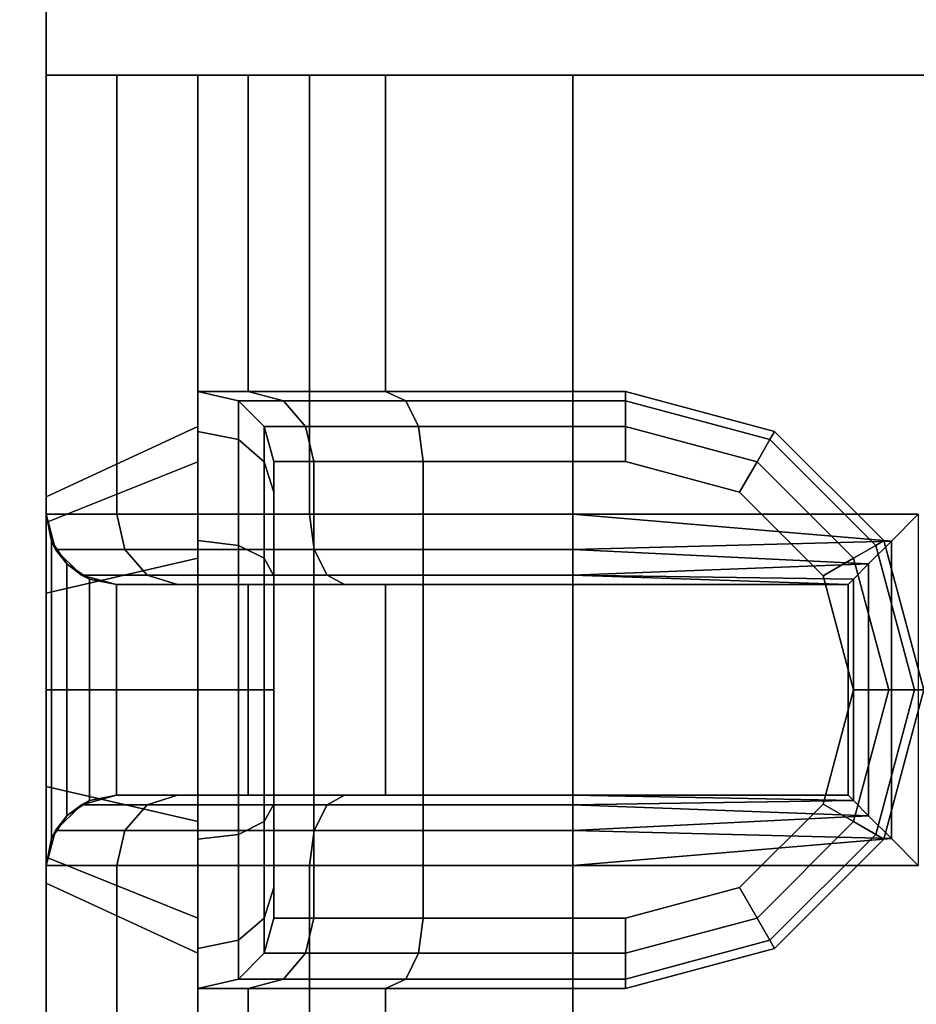
# Model space of a CAD drawing. Extents: x -186 to 138, y 19 to 109.
# Drawn here: x 33 to 33, y 73 to 74 of the extents above; entities that cross this region are included whole.
import ezdxf

# ---------------------------------------------------------------- set-up
doc = ezdxf.new("R2010")
doc.units = 0
doc.header["$LTSCALE"] = 96
doc.header["$MEASUREMENT"] = 0
for name, color, linetype in [('AFUFR-3-TPLM', 7, 'Continuous'), ('AFUWA-3-BTPT', 7, 'Continuous'), ('AFUWA-3-MDLM', 7, 'Continuous'), ('MAIN_FURN', 7, 'Continuous')]:
    doc.layers.add(name, color=color, linetype=linetype)

# ---------------------------------------------------------------- blocks, each defined once
blk = doc.blocks.new('MO6630LNTTGU3')
at = {"layer": 'AFUFR-3-TPLM', "color": 42, "linetype": 'Continuous'}
for points, invisible_edges in [([(0, -30, 28), (66, 0, 28), (0, 0, 28)], 1), ([(66, -30, 28), (66, 0, 28), (0, -30, 28)], 2), ([(66, -30, 29), (0, 0, 29), (66, 0, 29)], 1), ([(0, -30, 29), (0, 0, 29), (66, -30, 29)], 2)]:
    blk.add_3dface(points, dxfattribs=dict(at, invisible_edges=invisible_edges))
blk = doc.blocks.new('ZN5718MODL')
at = {"layer": 'AFUWA-3-BTPT', "color": 30, "linetype": 'Continuous'}
for points, invisible_edges in [([(53.875, -0.75, 17.625), (53.875, -0.80024, 17.8125), (53.5625, -0.80024, 17.8125)], 12), ([(53.5625, -0.75, 17.625), (53.875, -0.75, 17.625), (53.5625, -0.80024, 17.8125)], 2), ([(54.4375, -0.858, 14), (53.5625, -0.75, 14), (53.5625, -0.858, 14)], 1), ([(54.4375, -0.75, 14), (53.5625, -0.75, 14), (54.4375, -0.858, 14)], 2), ([(53.5625, -0.75, 14), (53.8625, -0.75, 14.375), (53.8625, -0.75, 17)], 15), ([(53.88092, -0.75, 14.30625), (53.8625, -0.75, 14.375), (53.5625, -0.75, 14)], 14), ([(53.93125, -0.75, 14.25592), (53.88092, -0.75, 14.30625), (53.5625, -0.75, 14)], 14), ([(53.5625, -0.75, 17.625), (53.8625, -0.75, 17), (53.875, -0.75, 17.379)], 15), ([(53.875, -0.75, 17.625), (53.5625, -0.75, 17.625), (53.875, -0.75, 17.379)], 2), ([(53.5625, -0.75, 14), (54.4375, -0.75, 14), (54, -0.75, 14.2375)], 14), ([(53.93125, -0.75, 14.25592), (53.5625, -0.75, 14), (54, -0.75, 14.2375)], 3), ([(53.8625, -0.75, 17), (53.5625, -0.75, 17.625), (53.5625, -0.75, 14)], 13), ([(53.8125, -0.858, 17), (53.83762, -0.858, 17.09375), (53.8625, -0.75, 17)], 2), ([(53.88092, -0.75, 16.93125), (53.8125, -0.858, 17), (53.8625, -0.75, 17)], 1), ([(53.83762, -0.858, 16.90625), (53.8125, -0.858, 17), (53.88092, -0.75, 16.93125)], 2), ([(53.8125, -0.858, 14.375), (53.83762, -0.858, 14.46875), (53.8625, -0.75, 14.375)], 2), ([(53.88092, -0.75, 14.30625), (53.8125, -0.858, 14.375), (53.8625, -0.75, 14.375)], 1), ([(53.83762, -0.858, 14.28125), (53.8125, -0.858, 14.375), (53.88092, -0.75, 14.30625)], 2), ([(53.83762, -0.858, 17.09375), (53.90625, -0.858, 17.16238), (53.88092, -0.75, 17.06875)], 2), ([(53.8625, -0.75, 17), (53.83762, -0.858, 17.09375), (53.88092, -0.75, 17.06875)], 1), ([(53.93125, -0.75, 16.88092), (53.83762, -0.858, 16.90625), (53.88092, -0.75, 16.93125)], 1), ([(53.90625, -0.858, 16.83762), (53.83762, -0.858, 16.90625), (53.93125, -0.75, 16.88092)], 2), ([(53.83762, -0.858, 14.46875), (53.90625, -0.858, 14.53738), (53.88092, -0.75, 14.44375)], 2), ([(53.8625, -0.75, 14.375), (53.83762, -0.858, 14.46875), (53.88092, -0.75, 14.44375)], 1), ([(53.93125, -0.75, 14.25592), (53.83762, -0.858, 14.28125), (53.88092, -0.75, 14.30625)], 1), ([(53.90625, -0.858, 14.21262), (53.83762, -0.858, 14.28125), (53.93125, -0.75, 14.25592)], 2), ([(53.8625, -0.75, 17), (53.88092, -0.75, 14.44375), (53.88092, -0.75, 16.93125)], 3), ([(53.8625, -0.75, 14.375), (53.88092, -0.75, 14.44375), (53.8625, -0.75, 17)], 14), ([(53.875, -0.75, 17.379), (53.8625, -0.75, 17), (53.88092, -0.75, 17.06875)], 13), ([(54.125, -0.75, 17.379), (53.89414, -0.75381, 17.39813), (53.875, -0.75, 17.379)], 1), ([(53.9, -0.80604, 17.80915), (53.875, -0.75, 17.625), (53.9, -0.7567, 17.625)], 1), ([(53.875, -0.80024, 17.8125), (53.875, -0.75, 17.625), (53.9, -0.80604, 17.80915)], 2), ([(53.875, -0.75, 17.379), (54, -0.75, 17.1375), (54.125, -0.75, 17.379)], 3), ([(53.93125, -0.75, 17.11908), (54, -0.75, 17.1375), (53.875, -0.75, 17.379)], 14), ([(53.88092, -0.75, 17.06875), (53.93125, -0.75, 17.11908), (53.875, -0.75, 17.379)], 14), ([(53.88092, -0.75, 17.06875), (53.90625, -0.858, 17.16238), (53.93125, -0.75, 17.11908)], 1), ([(53.88092, -0.75, 14.44375), (53.90625, -0.858, 14.53738), (53.93125, -0.75, 14.49408)], 1), ([(53.88092, -0.75, 16.93125), (53.93125, -0.75, 14.49408), (53.93125, -0.75, 16.88092)], 3), ([(53.88092, -0.75, 14.44375), (53.93125, -0.75, 14.49408), (53.88092, -0.75, 16.93125)], 14), ([(54.10586, -0.75381, 17.39813), (53.89414, -0.75381, 17.39813), (54.125, -0.75, 17.379)], 2), ([(54.08965, -0.76464, 17.41436), (53.89414, -0.75381, 17.39813), (54.10586, -0.75381, 17.39813)], 1), ([(53.91035, -0.76464, 17.41436), (53.89414, -0.75381, 17.39813), (54.08965, -0.76464, 17.41436)], 2), ([(53.9183, -0.82189, 17.8), (53.9, -0.7567, 17.625), (53.9183, -0.775, 17.625)], 1), ([(53.9, -0.80604, 17.80915), (53.9, -0.7567, 17.625), (53.9183, -0.82189, 17.8)], 2), ([(54, -0.75, 16.8625), (53.90625, -0.858, 16.83762), (53.93125, -0.75, 16.88092)], 1), ([(54, -0.858, 16.8125), (53.90625, -0.858, 16.83762), (54, -0.75, 16.8625)], 2), ([(53.90625, -0.858, 17.16238), (54, -0.858, 17.1875), (53.93125, -0.75, 17.11908)], 2), ([(54, -0.75, 14.2375), (53.90625, -0.858, 14.21262), (53.93125, -0.75, 14.25592)], 1), ([(54, -0.858, 14.1875), (53.90625, -0.858, 14.21262), (54, -0.75, 14.2375)], 2), ([(53.90625, -0.858, 14.53738), (54, -0.858, 14.5625), (53.93125, -0.75, 14.49408)], 2), ([(53.93125, -0.75, 17.11908), (54, -0.858, 17.1875), (54, -0.75, 17.1375)], 1), ([(53.93125, -0.75, 14.49408), (54, -0.858, 14.5625), (54, -0.75, 14.5125)], 1), ([(53.93125, -0.75, 16.88092), (54, -0.75, 14.5125), (54, -0.75, 16.8625)], 3), ([(53.93125, -0.75, 14.49408), (54, -0.75, 14.5125), (53.93125, -0.75, 16.88092)], 14), ([(54.06875, -0.75, 16.88092), (54, -0.858, 16.8125), (54, -0.75, 16.8625)], 1), ([(54.09375, -0.858, 16.83762), (54, -0.858, 16.8125), (54.06875, -0.75, 16.88092)], 2), ([(54, -0.75, 17.1375), (54.09375, -0.858, 17.16238), (54.06875, -0.75, 17.11908)], 1), ([(54, -0.858, 17.1875), (54.09375, -0.858, 17.16238), (54, -0.75, 17.1375)], 2), ([(54.06875, -0.75, 14.25592), (54, -0.858, 14.1875), (54, -0.75, 14.2375)], 1), ([(54.09375, -0.858, 14.21262), (54, -0.858, 14.1875), (54.06875, -0.75, 14.25592)], 2), ([(54, -0.75, 14.5125), (54.09375, -0.858, 14.53738), (54.06875, -0.75, 14.49408)], 1), ([(54, -0.858, 14.5625), (54.09375, -0.858, 14.53738), (54, -0.75, 14.5125)], 2), ([(54, -0.75, 16.8625), (54.06875, -0.75, 14.49408), (54.06875, -0.75, 16.88092)], 3), ([(54, -0.75, 14.5125), (54.06875, -0.75, 14.49408), (54, -0.75, 16.8625)], 14), ([(54, -0.75, 17.1375), (54.06875, -0.75, 17.11908), (54.125, -0.75, 17.379)], 14), ([(54, -0.75, 14.2375), (54.4375, -0.75, 14), (54.06875, -0.75, 14.25592)], 3), ([(54.11908, -0.75, 16.93125), (54.09375, -0.858, 16.83762), (54.06875, -0.75, 16.88092)], 1), ([(54.06875, -0.75, 17.11908), (54.16238, -0.858, 17.09375), (54.11908, -0.75, 17.06875)], 1), ([(54.09375, -0.858, 17.16238), (54.16238, -0.858, 17.09375), (54.06875, -0.75, 17.11908)], 2), ([(54.11908, -0.75, 14.30625), (54.09375, -0.858, 14.21262), (54.06875, -0.75, 14.25592)], 1), ([(54.06875, -0.75, 14.49408), (54.16238, -0.858, 14.46875), (54.11908, -0.75, 14.44375)], 1), ([(54.09375, -0.858, 14.53738), (54.16238, -0.858, 14.46875), (54.06875, -0.75, 14.49408)], 2), ([(54.11908, -0.75, 14.44375), (54.06875, -0.75, 16.88092), (54.06875, -0.75, 14.49408)], 3), ([(54.11908, -0.75, 16.93125), (54.06875, -0.75, 16.88092), (54.11908, -0.75, 14.44375)], 14), ([(54.06875, -0.75, 17.11908), (54.11908, -0.75, 17.06875), (54.125, -0.75, 17.379)], 14), ([(54.4375, -0.75, 14), (54.11908, -0.75, 14.30625), (54.06875, -0.75, 14.25592)], 13), ([(54.1, -0.80604, 17.80915), (54.0817, -0.775, 17.625), (54.1, -0.7567, 17.625)], 1), ([(54.16238, -0.858, 16.90625), (54.09375, -0.858, 16.83762), (54.11908, -0.75, 16.93125)], 2), ([(54.16238, -0.858, 14.28125), (54.09375, -0.858, 14.21262), (54.11908, -0.75, 14.30625)], 2), ([(54.125, -0.80024, 17.8125), (54.1, -0.7567, 17.625), (54.125, -0.75, 17.625)], 1), ([(54.1, -0.80604, 17.80915), (54.1, -0.7567, 17.625), (54.125, -0.80024, 17.8125)], 2), ([(54.1375, -0.75, 17), (54.16238, -0.858, 16.90625), (54.11908, -0.75, 16.93125)], 1), ([(54.11908, -0.75, 17.06875), (54.1875, -0.858, 17), (54.1375, -0.75, 17)], 1), ([(54.16238, -0.858, 17.09375), (54.1875, -0.858, 17), (54.11908, -0.75, 17.06875)], 2), ([(54.1375, -0.75, 14.375), (54.16238, -0.858, 14.28125), (54.11908, -0.75, 14.30625)], 1), ([(54.11908, -0.75, 14.44375), (54.1875, -0.858, 14.375), (54.1375, -0.75, 14.375)], 1), ([(54.16238, -0.858, 14.46875), (54.1875, -0.858, 14.375), (54.11908, -0.75, 14.44375)], 2), ([(54.1375, -0.75, 14.375), (54.11908, -0.75, 16.93125), (54.11908, -0.75, 14.44375)], 3), ([(54.1375, -0.75, 17), (54.11908, -0.75, 16.93125), (54.1375, -0.75, 14.375)], 14), ([(54.125, -0.75, 17.379), (54.11908, -0.75, 17.06875), (54.1375, -0.75, 17)], 13), ([(54.1375, -0.75, 14.375), (54.11908, -0.75, 14.30625), (54.4375, -0.75, 14)], 14), ([(54.4375, -0.75, 17.625), (54.125, -0.80024, 17.8125), (54.125, -0.75, 17.625)], 1), ([(54.4375, -0.80024, 17.8125), (54.125, -0.80024, 17.8125), (54.4375, -0.75, 17.625)], 2), ([(54.125, -0.75, 17.379), (54.1375, -0.75, 17), (54.4375, -0.75, 17.625)], 15), ([(54.125, -0.75, 17.625), (54.125, -0.75, 17.379), (54.4375, -0.75, 17.625)], 2), ([(54.1875, -0.858, 17), (54.16238, -0.858, 16.90625), (54.1375, -0.75, 17)], 2), ([(54.1875, -0.858, 14.375), (54.16238, -0.858, 14.28125), (54.1375, -0.75, 14.375)], 2), ([(54.4375, -0.75, 14), (54.1375, -0.75, 17), (54.1375, -0.75, 14.375)], 15), ([(54.4375, -0.75, 17.625), (54.1375, -0.75, 17), (54.4375, -0.75, 14)], 3), ([(54.4375, -0.858, 17.625), (54.4375, -0.75, 14), (54.4375, -0.858, 14)], 1), ([(54.4375, -0.75, 17.625), (54.4375, -0.75, 14), (54.4375, -0.858, 17.625)], 14), ([(54.4375, -0.80024, 17.8125), (54.4375, -0.75, 17.625), (54.4375, -0.858, 17.625)], 14), ([(54.07881, -0.78087, 17.42519), (53.91035, -0.76464, 17.41436), (54.08965, -0.76464, 17.41436)], 1), ([(53.92119, -0.78087, 17.42519), (53.91035, -0.76464, 17.41436), (54.07881, -0.78087, 17.42519)], 2), ([(53.925, -0.84354, 17.7875), (53.9183, -0.775, 17.625), (53.925, -0.8, 17.625)], 1), ([(53.9183, -0.82189, 17.8), (53.9183, -0.775, 17.625), (53.925, -0.84354, 17.7875)], 2), ([(54.0817, -0.82189, 17.8), (54.075, -0.8, 17.625), (54.0817, -0.775, 17.625)], 1), ([(54.0817, -0.82189, 17.8), (54.0817, -0.775, 17.625), (54.1, -0.80604, 17.80915)], 2), ([(53.92119, -0.78087, 17.42519), (54.075, -0.8, 17.429), (53.925, -0.8, 17.429)], 1), ([(54.07881, -0.78087, 17.42519), (54.075, -0.8, 17.429), (53.92119, -0.78087, 17.42519)], 2), ([(53.875, -0.80024, 17.8125), (53.875, -0.9375, 17.94976), (53.5625, -0.9375, 17.94976)], 12), ([(53.5625, -0.80024, 17.8125), (53.875, -0.80024, 17.8125), (53.5625, -0.9375, 17.94976)], 2), ([(53.9, -0.94085, 17.94396), (53.875, -0.80024, 17.8125), (53.9, -0.80604, 17.80915)], 1), ([(53.875, -0.9375, 17.94976), (53.875, -0.80024, 17.8125), (53.9, -0.94085, 17.94396)], 2), ([(53.9183, -0.95, 17.92811), (53.9, -0.80604, 17.80915), (53.9183, -0.82189, 17.8)], 1), ([(53.9, -0.94085, 17.94396), (53.9, -0.80604, 17.80915), (53.9183, -0.95, 17.92811)], 2), ([(54.075, -0.8, 17.429), (53.925, -0.858, 17.429), (53.925, -0.8, 17.429)], 1), ([(54.075, -0.858, 17.429), (53.925, -0.858, 17.429), (54.075, -0.8, 17.429)], 2), ([(53.925, -0.858, 17.625), (53.925, -0.8, 17.429), (53.925, -0.858, 17.429)], 1), ([(53.925, -0.8, 17.625), (53.925, -0.8, 17.429), (53.925, -0.858, 17.625)], 14), ([(53.925, -0.84354, 17.7875), (53.925, -0.8, 17.625), (53.925, -0.858, 17.625)], 14), ([(54.075, -0.84354, 17.7875), (54.075, -0.8, 17.625), (54.0817, -0.82189, 17.8)], 2), ([(54.075, -0.858, 17.625), (54.075, -0.8, 17.625), (54.075, -0.84354, 17.7875)], 13), ([(54.075, -0.8, 17.429), (54.075, -0.8, 17.625), (54.075, -0.858, 17.625)], 14), ([(54.075, -0.858, 17.429), (54.075, -0.8, 17.429), (54.075, -0.858, 17.625)], 2), ([(54.1, -0.94085, 17.94396), (54.0817, -0.82189, 17.8), (54.1, -0.80604, 17.80915)], 1), ([(54.125, -0.9375, 17.94976), (54.1, -0.80604, 17.80915), (54.125, -0.80024, 17.8125)], 1), ([(54.1, -0.94085, 17.94396), (54.1, -0.80604, 17.80915), (54.125, -0.9375, 17.94976)], 2), ([(54.125, -0.9375, 17.94976), (54.125, -0.80024, 17.8125), (54.4375, -0.80024, 17.8125)], 12), ([(54.4375, -0.9375, 17.94976), (54.125, -0.9375, 17.94976), (54.4375, -0.80024, 17.8125)], 2), ([(54.4375, -0.89377, 17.7585), (54.4375, -0.80024, 17.8125), (54.4375, -0.858, 17.625)], 3), ([(54.4375, -0.9375, 17.94976), (54.4375, -0.80024, 17.8125), (54.4375, -0.89377, 17.7585)], 14), ([(53.925, -0.9625, 17.90646), (53.9183, -0.82189, 17.8), (53.925, -0.84354, 17.7875)], 1), ([(53.9183, -0.95, 17.92811), (53.9183, -0.82189, 17.8), (53.925, -0.9625, 17.90646)], 2), ([(54.0817, -0.95, 17.92811), (54.075, -0.84354, 17.7875), (54.0817, -0.82189, 17.8)], 1), ([(54.0817, -0.95, 17.92811), (54.0817, -0.82189, 17.8), (54.1, -0.94085, 17.94396)], 2), ([(53.925, -0.89377, 17.7585), (53.925, -0.84354, 17.7875), (53.925, -0.858, 17.625)], 3), ([(53.925, -0.9625, 17.90646), (53.925, -0.84354, 17.7875), (53.925, -0.89377, 17.7585)], 14), ([(54.075, -0.9625, 17.90646), (54.075, -0.84354, 17.7875), (54.0817, -0.95, 17.92811)], 2), ([(54.075, -0.84354, 17.7875), (54.075, -0.89377, 17.7585), (54.075, -0.858, 17.625)], 13), ([(54.075, -0.9625, 17.90646), (54.075, -0.89377, 17.7585), (54.075, -0.84354, 17.7875)], 3), ([(53.5625, -0.858, 17.625), (53.7875, -0.89377, 17.7585), (53.7875, -0.858, 17.625)], 1), ([(53.5625, -0.89377, 17.7585), (53.7875, -0.89377, 17.7585), (53.5625, -0.858, 17.625)], 2), ([(53.7875, -0.858, 17.5875), (53.5625, -0.858, 17.625), (53.7875, -0.858, 17.625)], 1), ([(53.8125, -0.858, 17), (53.5625, -0.858, 17.625), (53.7875, -0.858, 17.5875)], 15), ([(53.8125, -0.858, 17), (53.5625, -0.858, 14), (53.5625, -0.858, 17.625)], 13), ([(53.8125, -0.858, 14.375), (53.5625, -0.858, 14), (53.8125, -0.858, 17)], 15), ([(53.5625, -0.858, 14), (54, -0.858, 14.1875), (54.4375, -0.858, 14)], 3), ([(53.90625, -0.858, 14.21262), (54, -0.858, 14.1875), (53.5625, -0.858, 14)], 14), ([(53.83762, -0.858, 14.28125), (53.90625, -0.858, 14.21262), (53.5625, -0.858, 14)], 14), ([(53.5625, -0.858, 14), (53.8125, -0.858, 14.375), (53.83762, -0.858, 14.28125)], 13), ([(53.81597, -0.858, 17.48125), (53.8125, -0.858, 17), (53.7875, -0.858, 17.5875)], 3), ([(53.7875, -0.89377, 17.7585), (53.7942, -0.887, 17.625), (53.7875, -0.858, 17.625)], 1), ([(53.7875, -0.858, 17.625), (53.7942, -0.887, 17.5875), (53.7875, -0.858, 17.5875)], 1), ([(53.7942, -0.887, 17.625), (53.7942, -0.887, 17.5875), (53.7875, -0.858, 17.625)], 2), ([(53.7875, -0.858, 17.5875), (53.82177, -0.887, 17.4846), (53.81597, -0.858, 17.48125)], 1), ([(53.7942, -0.887, 17.5875), (53.82177, -0.887, 17.4846), (53.7875, -0.858, 17.5875)], 2), ([(53.83762, -0.858, 17.09375), (53.8125, -0.858, 17), (53.81597, -0.858, 17.48125)], 14), ([(53.83762, -0.858, 16.90625), (53.8125, -0.858, 14.375), (53.8125, -0.858, 17)], 3), ([(53.83762, -0.858, 14.46875), (53.8125, -0.858, 14.375), (53.83762, -0.858, 16.90625)], 14), ([(53.89375, -0.858, 17.40347), (53.83762, -0.858, 17.09375), (53.81597, -0.858, 17.48125)], 3), ([(53.81597, -0.858, 17.48125), (53.8971, -0.887, 17.40927), (53.89375, -0.858, 17.40347)], 1), ([(53.82177, -0.887, 17.4846), (53.8971, -0.887, 17.40927), (53.81597, -0.858, 17.48125)], 2), ([(53.90625, -0.858, 17.16238), (53.83762, -0.858, 17.09375), (53.89375, -0.858, 17.40347)], 14), ([(53.90625, -0.858, 16.83762), (53.83762, -0.858, 14.46875), (53.83762, -0.858, 16.90625)], 3), ([(53.90625, -0.858, 14.53738), (53.83762, -0.858, 14.46875), (53.90625, -0.858, 16.83762)], 14), ([(54, -0.858, 17.375), (53.90625, -0.858, 17.16238), (53.89375, -0.858, 17.40347)], 3), ([(53.89375, -0.858, 17.40347), (54, -0.887, 17.3817), (54, -0.858, 17.375)], 1), ([(53.8971, -0.887, 17.40927), (54, -0.887, 17.3817), (53.89375, -0.858, 17.40347)], 2), ([(54, -0.858, 17.1875), (53.90625, -0.858, 17.16238), (54, -0.858, 17.375)], 14), ([(54, -0.858, 16.8125), (53.90625, -0.858, 14.53738), (53.90625, -0.858, 16.83762)], 3), ([(54, -0.858, 14.5625), (53.90625, -0.858, 14.53738), (54, -0.858, 16.8125)], 14), ([(54.075, -0.858, 17.429), (53.925, -0.858, 17.625), (53.925, -0.858, 17.429)], 1), ([(54.075, -0.858, 17.625), (53.925, -0.858, 17.625), (54.075, -0.858, 17.429)], 2), ([(54.075, -0.858, 17.625), (53.925, -0.89377, 17.7585), (53.925, -0.858, 17.625)], 1), ([(54.075, -0.89377, 17.7585), (53.925, -0.89377, 17.7585), (54.075, -0.858, 17.625)], 2), ([(54.09375, -0.858, 17.16238), (54, -0.858, 17.1875), (54, -0.858, 17.375)], 14), ([(54.09375, -0.858, 16.83762), (54, -0.858, 14.5625), (54, -0.858, 16.8125)], 3), ([(54.09375, -0.858, 14.53738), (54, -0.858, 14.5625), (54.09375, -0.858, 16.83762)], 14), ([(54, -0.858, 17.375), (54.10625, -0.858, 17.40347), (54.09375, -0.858, 17.16238)], 14), ([(54.4375, -0.858, 14), (54, -0.858, 14.1875), (54.09375, -0.858, 14.21262)], 13), ([(54, -0.858, 17.375), (54.1029, -0.887, 17.40927), (54.10625, -0.858, 17.40347)], 1), ([(54, -0.887, 17.3817), (54.1029, -0.887, 17.40927), (54, -0.858, 17.375)], 2), ([(54.16238, -0.858, 16.90625), (54.09375, -0.858, 14.53738), (54.09375, -0.858, 16.83762)], 3), ([(54.16238, -0.858, 14.46875), (54.09375, -0.858, 14.53738), (54.16238, -0.858, 16.90625)], 14), ([(54.09375, -0.858, 14.21262), (54.16238, -0.858, 14.28125), (54.4375, -0.858, 14)], 14), ([(54.09375, -0.858, 17.16238), (54.10625, -0.858, 17.40347), (54.16238, -0.858, 17.09375)], 3), ([(54.1029, -0.887, 17.40927), (54.17823, -0.887, 17.4846), (54.10625, -0.858, 17.40347)], 2), ([(54.10625, -0.858, 17.40347), (54.18403, -0.858, 17.48125), (54.16238, -0.858, 17.09375)], 14), ([(54.10625, -0.858, 17.40347), (54.17823, -0.887, 17.4846), (54.18403, -0.858, 17.48125)], 1), ([(54.1875, -0.858, 17), (54.16238, -0.858, 14.46875), (54.16238, -0.858, 16.90625)], 3), ([(54.1875, -0.858, 14.375), (54.16238, -0.858, 14.46875), (54.1875, -0.858, 17)], 14), ([(54.16238, -0.858, 14.28125), (54.1875, -0.858, 14.375), (54.4375, -0.858, 14)], 14), ([(54.16238, -0.858, 17.09375), (54.18403, -0.858, 17.48125), (54.1875, -0.858, 17)], 3), ([(54.17823, -0.887, 17.4846), (54.2058, -0.887, 17.5875), (54.18403, -0.858, 17.48125)], 2), ([(54.18403, -0.858, 17.48125), (54.2125, -0.858, 17.5875), (54.1875, -0.858, 17)], 14), ([(54.18403, -0.858, 17.48125), (54.2058, -0.887, 17.5875), (54.2125, -0.858, 17.5875)], 1), ([(54.4375, -0.858, 14), (54.1875, -0.858, 14.375), (54.1875, -0.858, 17)], 15), ([(54.1875, -0.858, 17), (54.4375, -0.858, 17.625), (54.4375, -0.858, 14)], 13), ([(54.2125, -0.858, 17.5875), (54.4375, -0.858, 17.625), (54.1875, -0.858, 17)], 15), ([(54.2058, -0.91889, 17.744), (54.2125, -0.858, 17.625), (54.2058, -0.887, 17.625)], 1), ([(54.2125, -0.89377, 17.7585), (54.2125, -0.858, 17.625), (54.2058, -0.91889, 17.744)], 2), ([(54.2125, -0.858, 17.5875), (54.2058, -0.887, 17.5875), (54.2058, -0.887, 17.625)], 12), ([(54.2125, -0.858, 17.625), (54.2125, -0.858, 17.5875), (54.2058, -0.887, 17.625)], 2), ([(54.2125, -0.858, 17.5875), (54.2125, -0.858, 17.625), (54.4375, -0.858, 17.625)], 12), ([(54.2125, -0.858, 17.625), (54.2125, -0.89377, 17.7585), (54.4375, -0.89377, 17.7585)], 12), ([(54.4375, -0.858, 17.625), (54.2125, -0.858, 17.625), (54.4375, -0.89377, 17.7585)], 2), ([(53.7942, -0.91889, 17.744), (53.7942, -0.887, 17.625), (53.7875, -0.89377, 17.7585)], 2), ([(53.7942, -0.91889, 17.744), (53.8125, -0.9053, 17.625), (53.7942, -0.887, 17.625)], 1), ([(53.8125, -0.9053, 17.5875), (53.7942, -0.887, 17.5875), (53.7942, -0.887, 17.625)], 12), ([(53.8125, -0.9053, 17.625), (53.8125, -0.9053, 17.5875), (53.7942, -0.887, 17.625)], 2), ([(53.83762, -0.9053, 17.49375), (53.82177, -0.887, 17.4846), (53.7942, -0.887, 17.5875)], 12), ([(53.8125, -0.9053, 17.5875), (53.83762, -0.9053, 17.49375), (53.7942, -0.887, 17.5875)], 2), ([(53.82177, -0.887, 17.4846), (53.90625, -0.9053, 17.42512), (53.8971, -0.887, 17.40927)], 1), ([(53.83762, -0.9053, 17.49375), (53.90625, -0.9053, 17.42512), (53.82177, -0.887, 17.4846)], 2), ([(53.8971, -0.887, 17.40927), (54, -0.9053, 17.4), (54, -0.887, 17.3817)], 1), ([(53.90625, -0.9053, 17.42512), (54, -0.9053, 17.4), (53.8971, -0.887, 17.40927)], 2), ([(54, -0.887, 17.3817), (54.09375, -0.9053, 17.42512), (54.1029, -0.887, 17.40927)], 1), ([(54, -0.9053, 17.4), (54.09375, -0.9053, 17.42512), (54, -0.887, 17.3817)], 2), ([(54.09375, -0.9053, 17.42512), (54.16238, -0.9053, 17.49375), (54.1029, -0.887, 17.40927)], 2), ([(54.1029, -0.887, 17.40927), (54.16238, -0.9053, 17.49375), (54.17823, -0.887, 17.4846)], 1), ([(54.16238, -0.9053, 17.49375), (54.1875, -0.9053, 17.5875), (54.17823, -0.887, 17.4846)], 2), ([(54.17823, -0.887, 17.4846), (54.1875, -0.9053, 17.5875), (54.2058, -0.887, 17.5875)], 1), ([(54.1875, -0.93474, 17.73485), (54.2058, -0.887, 17.625), (54.1875, -0.9053, 17.625)], 1), ([(54.2058, -0.91889, 17.744), (54.2058, -0.887, 17.625), (54.1875, -0.93474, 17.73485)], 2), ([(54.2058, -0.887, 17.5875), (54.1875, -0.9053, 17.5875), (54.1875, -0.9053, 17.625)], 12), ([(54.2058, -0.887, 17.625), (54.2058, -0.887, 17.5875), (54.1875, -0.9053, 17.625)], 2), ([(53.7875, -0.9915, 17.85623), (53.7875, -0.89377, 17.7585), (53.5625, -0.89377, 17.7585)], 12), ([(53.5625, -0.9915, 17.85623), (53.7875, -0.9915, 17.85623), (53.5625, -0.89377, 17.7585)], 2), ([(53.7875, -0.9915, 17.85623), (53.7942, -0.91889, 17.744), (53.7875, -0.89377, 17.7585)], 1), ([(53.925, -0.9915, 17.85623), (53.925, -0.9625, 17.90646), (53.925, -0.89377, 17.7585)], 3), ([(53.925, -0.9915, 17.85623), (53.925, -0.89377, 17.7585), (54.075, -0.89377, 17.7585)], 12), ([(54.075, -0.9915, 17.85623), (53.925, -0.9915, 17.85623), (54.075, -0.89377, 17.7585)], 2), ([(54.075, -0.9915, 17.85623), (54.075, -0.89377, 17.7585), (54.075, -0.9625, 17.90646)], 14), ([(54.2058, -1.006, 17.83111), (54.2125, -0.89377, 17.7585), (54.2058, -0.91889, 17.744)], 1), ([(54.2125, -0.9915, 17.85623), (54.2125, -0.89377, 17.7585), (54.2058, -1.006, 17.83111)], 2), ([(54.2125, -0.89377, 17.7585), (54.2125, -0.9915, 17.85623), (54.4375, -0.9915, 17.85623)], 12), ([(54.4375, -0.89377, 17.7585), (54.2125, -0.89377, 17.7585), (54.4375, -0.9915, 17.85623)], 2), ([(54.4375, -0.9915, 17.85623), (54.4375, -0.9375, 17.94976), (54.4375, -0.89377, 17.7585)], 3), ([(53.8125, -0.93474, 17.73485), (53.8125, -0.9053, 17.625), (53.7942, -0.91889, 17.744)], 2), ([(53.8125, -0.93474, 17.73485), (53.8375, -0.912, 17.625), (53.8125, -0.9053, 17.625)], 1), ([(53.8375, -0.912, 17.5875), (53.8125, -0.9053, 17.5875), (53.8125, -0.9053, 17.625)], 12), ([(53.8375, -0.912, 17.625), (53.8375, -0.912, 17.5875), (53.8125, -0.9053, 17.625)], 2), ([(53.85927, -0.912, 17.50625), (53.83762, -0.9053, 17.49375), (53.8125, -0.9053, 17.5875)], 12), ([(53.8375, -0.912, 17.5875), (53.85927, -0.912, 17.50625), (53.8125, -0.9053, 17.5875)], 2), ([(53.83762, -0.9053, 17.49375), (53.91875, -0.912, 17.44677), (53.90625, -0.9053, 17.42512)], 1), ([(53.85927, -0.912, 17.50625), (53.91875, -0.912, 17.44677), (53.83762, -0.9053, 17.49375)], 2), ([(53.90625, -0.9053, 17.42512), (54, -0.912, 17.425), (54, -0.9053, 17.4)], 1), ([(53.91875, -0.912, 17.44677), (54, -0.912, 17.425), (53.90625, -0.9053, 17.42512)], 2), ([(54, -0.9053, 17.4), (54.08125, -0.912, 17.44677), (54.09375, -0.9053, 17.42512)], 1), ([(54, -0.912, 17.425), (54.08125, -0.912, 17.44677), (54, -0.9053, 17.4)], 2), ([(54.08125, -0.912, 17.44677), (54.14073, -0.912, 17.50625), (54.09375, -0.9053, 17.42512)], 2), ([(54.09375, -0.9053, 17.42512), (54.14073, -0.912, 17.50625), (54.16238, -0.9053, 17.49375)], 1), ([(54.14073, -0.912, 17.50625), (54.1625, -0.912, 17.5875), (54.16238, -0.9053, 17.49375)], 2), ([(54.16238, -0.9053, 17.49375), (54.1625, -0.912, 17.5875), (54.1875, -0.9053, 17.5875)], 1), ([(54.1625, -0.94054, 17.7315), (54.1875, -0.9053, 17.625), (54.1625, -0.912, 17.625)], 1), ([(54.1875, -0.93474, 17.73485), (54.1875, -0.9053, 17.625), (54.1625, -0.94054, 17.7315)], 2), ([(54.1625, -0.912, 17.625), (54.1875, -0.9053, 17.5875), (54.1625, -0.912, 17.5875)], 1), ([(54.1875, -0.9053, 17.625), (54.1875, -0.9053, 17.5875), (54.1625, -0.912, 17.625)], 2), ([(53.8375, -0.94054, 17.7315), (53.8375, -0.912, 17.625), (53.8125, -0.93474, 17.73485)], 2), ([(53.8375, -0.912, 17.625), (53.8375, -0.94054, 17.7315), (54.1625, -0.94054, 17.7315)], 12), ([(54.1625, -0.912, 17.625), (53.8375, -0.912, 17.625), (54.1625, -0.94054, 17.7315)], 2), ([(54.1625, -0.912, 17.625), (53.8375, -0.912, 17.5875), (53.8375, -0.912, 17.625)], 1), ([(54.1625, -0.912, 17.5875), (53.8375, -0.912, 17.5875), (54.1625, -0.912, 17.625)], 3), ([(54.14073, -0.912, 17.50625), (53.8375, -0.912, 17.5875), (54.1625, -0.912, 17.5875)], 3), ([(53.85927, -0.912, 17.50625), (53.8375, -0.912, 17.5875), (54.14073, -0.912, 17.50625)], 14), ([(54.08125, -0.912, 17.44677), (53.85927, -0.912, 17.50625), (54.14073, -0.912, 17.50625)], 3), ([(53.91875, -0.912, 17.44677), (53.85927, -0.912, 17.50625), (54.08125, -0.912, 17.44677)], 14), ([(54, -0.912, 17.425), (53.91875, -0.912, 17.44677), (54.08125, -0.912, 17.44677)], 2), ([(53.7942, -1.006, 17.83111), (53.7942, -0.91889, 17.744), (53.7875, -0.9915, 17.85623)], 2), ([(53.7942, -1.006, 17.83111), (53.8125, -0.93474, 17.73485), (53.7942, -0.91889, 17.744)], 1), ([(54.1875, -1.01515, 17.81526), (54.2058, -0.91889, 17.744), (54.1875, -0.93474, 17.73485)], 1), ([(54.2058, -1.006, 17.83111), (54.2058, -0.91889, 17.744), (54.1875, -1.01515, 17.81526)], 2), ([(53.5625, -1.125, 18), (53.875, -0.9375, 17.94976), (53.875, -1.125, 18)], 1), ([(53.5625, -0.9375, 17.94976), (53.875, -0.9375, 17.94976), (53.5625, -1.125, 18)], 2), ([(53.8125, -1.01515, 17.81526), (53.8125, -0.93474, 17.73485), (53.7942, -1.006, 17.83111)], 2), ([(53.8125, -1.01515, 17.81526), (53.8375, -0.94054, 17.7315), (53.8125, -0.93474, 17.73485)], 1), ([(53.875, -0.9375, 17.94976), (53.9, -0.94085, 17.94396), (53.9, -1.125, 17.9933)], 12), ([(53.875, -1.125, 18), (53.875, -0.9375, 17.94976), (53.9, -1.125, 17.9933)], 2), ([(54.125, -1.125, 18), (54.1, -0.94085, 17.94396), (54.125, -0.9375, 17.94976)], 1), ([(54.125, -1.125, 18), (54.125, -0.9375, 17.94976), (54.4375, -0.9375, 17.94976)], 12), ([(54.4375, -1.125, 18), (54.125, -1.125, 18), (54.4375, -0.9375, 17.94976)], 2), ([(54.1625, -1.0185, 17.80946), (54.1875, -0.93474, 17.73485), (54.1625, -0.94054, 17.7315)], 1), ([(54.1875, -1.01515, 17.81526), (54.1875, -0.93474, 17.73485), (54.1625, -1.0185, 17.80946)], 2), ([(54.4375, -1.125, 17.892), (54.4375, -0.9375, 17.94976), (54.4375, -0.9915, 17.85623)], 3), ([(54.4375, -1.125, 18), (54.4375, -0.9375, 17.94976), (54.4375, -1.125, 17.892)], 14), ([(53.8375, -1.0185, 17.80946), (53.8375, -0.94054, 17.7315), (53.8125, -1.01515, 17.81526)], 2), ([(53.8375, -0.94054, 17.7315), (53.8375, -1.0185, 17.80946), (54.1625, -1.0185, 17.80946)], 12), ([(54.1625, -0.94054, 17.7315), (53.8375, -0.94054, 17.7315), (54.1625, -1.0185, 17.80946)], 2), ([(53.9, -0.94085, 17.94396), (53.9183, -0.95, 17.92811), (53.9183, -1.125, 17.975)], 12), ([(53.9, -1.125, 17.9933), (53.9, -0.94085, 17.94396), (53.9183, -1.125, 17.975)], 2), ([(54.0817, -0.95, 17.92811), (54.1, -0.94085, 17.94396), (54.1, -1.125, 17.9933)], 12), ([(54.1, -1.125, 17.9933), (54.1, -0.94085, 17.94396), (54.125, -1.125, 18)], 2), ([(53.925, -1.125, 17.95), (53.9183, -0.95, 17.92811), (53.925, -0.9625, 17.90646)], 1), ([(53.9183, -1.125, 17.975), (53.9183, -0.95, 17.92811), (53.925, -1.125, 17.95)], 2), ([(54.075, -0.9625, 17.90646), (54.0817, -0.95, 17.92811), (54.0817, -1.125, 17.975)], 12), ([(54.0817, -1.125, 17.975), (54.0817, -0.95, 17.92811), (54.1, -1.125, 17.9933)], 2), ([(53.925, -1.125, 17.95), (53.925, -0.9625, 17.90646), (53.925, -0.9915, 17.85623)], 14), ([(54.075, -1.125, 17.95), (54.075, -0.9625, 17.90646), (54.0817, -1.125, 17.975)], 2), ([(54.075, -1.125, 17.95), (54.075, -0.9915, 17.85623), (54.075, -0.9625, 17.90646)], 3), ([(53.7875, -1.125, 17.892), (53.7875, -0.9915, 17.85623), (53.5625, -0.9915, 17.85623)], 12), ([(53.5625, -1.125, 17.892), (53.7875, -1.125, 17.892), (53.5625, -0.9915, 17.85623)], 2), ([(53.7875, -1.125, 17.892), (53.7942, -1.006, 17.83111), (53.7875, -0.9915, 17.85623)], 1), ([(53.925, -1.125, 17.892), (53.925, -1.125, 17.95), (53.925, -0.9915, 17.85623)], 3), ([(53.925, -1.125, 17.892), (53.925, -0.9915, 17.85623), (54.075, -0.9915, 17.85623)], 12), ([(54.075, -1.125, 17.892), (53.925, -1.125, 17.892), (54.075, -0.9915, 17.85623)], 2), ([(54.075, -1.125, 17.892), (54.075, -0.9915, 17.85623), (54.075, -1.125, 17.95)], 14), ([(54.2125, -0.9915, 17.85623), (54.2058, -1.006, 17.83111), (54.2058, -1.125, 17.863)], 12), ([(54.2125, -1.125, 17.892), (54.2125, -0.9915, 17.85623), (54.2058, -1.125, 17.863)], 2), ([(54.4375, -1.125, 17.892), (54.2125, -0.9915, 17.85623), (54.2125, -1.125, 17.892)], 1), ([(54.4375, -0.9915, 17.85623), (54.2125, -0.9915, 17.85623), (54.4375, -1.125, 17.892)], 2), ([(53.7942, -1.125, 17.863), (53.7942, -1.006, 17.83111), (53.7875, -1.125, 17.892)], 2), ([(53.8125, -1.01515, 17.81526), (53.7942, -1.006, 17.83111), (53.7942, -1.125, 17.863)], 12), ([(54.2058, -1.006, 17.83111), (54.1875, -1.01515, 17.81526), (54.1875, -1.125, 17.8447)], 12), ([(54.2058, -1.125, 17.863), (54.2058, -1.006, 17.83111), (54.1875, -1.125, 17.8447)], 2), ([(53.8125, -1.125, 17.8447), (53.8125, -1.01515, 17.81526), (53.7942, -1.125, 17.863)], 2), ([(53.8375, -1.0185, 17.80946), (53.8125, -1.01515, 17.81526), (53.8125, -1.125, 17.8447)], 12), ([(54.1625, -1.125, 17.838), (54.1875, -1.01515, 17.81526), (54.1625, -1.0185, 17.80946)], 1), ([(54.1875, -1.125, 17.8447), (54.1875, -1.01515, 17.81526), (54.1625, -1.125, 17.838)], 2), ([(53.8375, -1.125, 17.838), (53.8375, -1.0185, 17.80946), (53.8125, -1.125, 17.8447)], 2), ([(54.1625, -1.125, 17.838), (53.8375, -1.0185, 17.80946), (53.8375, -1.125, 17.838)], 1), ([(54.1625, -1.0185, 17.80946), (53.8375, -1.0185, 17.80946), (54.1625, -1.125, 17.838)], 2), ([(53.5625, -1.125, 17.892), (53.7875, -1.1625, 17.892), (53.7875, -1.125, 17.892)], 1), ([(53.5625, -1.125, 18), (53.8625, -1.75, 18), (53.5625, -4.75, 18)], 3), ([(53.875, -1.371, 18), (53.8625, -1.75, 18), (53.5625, -1.125, 18)], 15), ([(53.875, -1.125, 18), (53.875, -1.371, 18), (53.5625, -1.125, 18)], 2), ([(53.8125, -1.75, 17.892), (53.7875, -1.1625, 17.892), (53.5625, -1.125, 17.892)], 15), ([(53.5625, -4.75, 17.892), (53.8125, -1.75, 17.892), (53.5625, -1.125, 17.892)], 3), ([(53.7875, -1.1625, 17.892), (53.7942, -1.125, 17.863), (53.7875, -1.125, 17.892)], 1), ([(53.7942, -1.1625, 17.863), (53.7942, -1.125, 17.863), (53.7875, -1.1625, 17.892)], 2), ([(53.8125, -1.125, 17.8447), (53.7942, -1.125, 17.863), (53.7942, -1.1625, 17.863)], 12), ([(53.8125, -1.1625, 17.8447), (53.8125, -1.125, 17.8447), (53.7942, -1.1625, 17.863)], 2), ([(53.8375, -1.125, 17.838), (53.8125, -1.125, 17.8447), (53.8125, -1.1625, 17.8447)], 12), ([(53.8375, -1.1625, 17.838), (53.8375, -1.125, 17.838), (53.8125, -1.1625, 17.8447)], 2), ([(53.8375, -1.1625, 17.838), (54.1625, -1.125, 17.838), (53.8375, -1.125, 17.838)], 1), ([(54.1625, -1.1625, 17.838), (54.1625, -1.125, 17.838), (53.8375, -1.1625, 17.838)], 14), ([(53.925, -1.321, 17.892), (53.925, -1.125, 17.95), (53.925, -1.125, 17.892)], 3), ([(53.925, -1.321, 17.95), (53.925, -1.125, 17.95), (53.925, -1.321, 17.892)], 2), ([(54.075, -1.125, 17.892), (53.925, -1.321, 17.892), (53.925, -1.125, 17.892)], 1), ([(54.075, -1.321, 17.892), (53.925, -1.321, 17.892), (54.075, -1.125, 17.892)], 2), ([(54.075, -1.321, 17.95), (54.075, -1.125, 17.892), (54.075, -1.125, 17.95)], 3), ([(54.075, -1.321, 17.892), (54.075, -1.125, 17.892), (54.075, -1.321, 17.95)], 2), ([(54.4375, -1.125, 18), (54.1375, -1.75, 18), (54.125, -1.371, 18)], 15), ([(54.125, -1.125, 18), (54.4375, -1.125, 18), (54.125, -1.371, 18)], 2), ([(54.1375, -1.75, 18), (54.4375, -1.125, 18), (54.4375, -4.75, 18)], 13), ([(54.1625, -1.1625, 17.838), (54.1875, -1.125, 17.8447), (54.1625, -1.125, 17.838)], 1), ([(54.1875, -1.1625, 17.8447), (54.1875, -1.125, 17.8447), (54.1625, -1.1625, 17.838)], 2), ([(54.4375, -1.125, 17.892), (54.2125, -1.1625, 17.892), (54.1875, -1.75, 17.892)], 15), ([(54.1875, -1.75, 17.892), (54.4375, -4.75, 17.892), (54.4375, -1.125, 17.892)], 13), ([(54.2058, -1.125, 17.863), (54.1875, -1.125, 17.8447), (54.1875, -1.1625, 17.8447)], 12), ([(54.2058, -1.1625, 17.863), (54.2058, -1.125, 17.863), (54.1875, -1.1625, 17.8447)], 2), ([(54.2125, -1.125, 17.892), (54.2058, -1.125, 17.863), (54.2058, -1.1625, 17.863)], 12), ([(54.2125, -1.1625, 17.892), (54.2125, -1.125, 17.892), (54.2058, -1.1625, 17.863)], 2), ([(54.2125, -1.125, 17.892), (54.2125, -1.1625, 17.892), (54.4375, -1.125, 17.892)], 2), ([(54.4375, -4.75, 17.892), (54.4375, -1.125, 18), (54.4375, -1.125, 17.892)], 3), ([(54.4375, -4.75, 18), (54.4375, -1.125, 18), (54.4375, -4.75, 17.892)], 2), ([(53.8125, -1.75, 17.892), (53.81597, -1.26875, 17.892), (53.7875, -1.1625, 17.892)], 13), ([(53.7875, -1.1625, 17.892), (53.81597, -1.26875, 17.892), (53.7942, -1.1625, 17.863)], 2), ([(53.7942, -1.1625, 17.863), (53.82177, -1.2654, 17.863), (53.8125, -1.1625, 17.8447)], 2), ([(53.81597, -1.26875, 17.892), (53.82177, -1.2654, 17.863), (53.7942, -1.1625, 17.863)], 12), ([(53.8125, -1.1625, 17.8447), (53.83762, -1.25625, 17.8447), (53.8375, -1.1625, 17.838)], 2), ([(53.82177, -1.2654, 17.863), (53.83762, -1.25625, 17.8447), (53.8125, -1.1625, 17.8447)], 12), ([(53.8375, -1.1625, 17.838), (53.83762, -1.25625, 17.8447), (53.85927, -1.24375, 17.838)], 1), ([(54.14073, -1.24375, 17.838), (54.1625, -1.1625, 17.838), (53.8375, -1.1625, 17.838)], 14), ([(53.85927, -1.24375, 17.838), (54.14073, -1.24375, 17.838), (53.8375, -1.1625, 17.838)], 3), ([(54.14073, -1.24375, 17.838), (54.1875, -1.1625, 17.8447), (54.1625, -1.1625, 17.838)], 1), ([(54.16238, -1.25625, 17.8447), (54.1875, -1.1625, 17.8447), (54.14073, -1.24375, 17.838)], 2), ([(54.16238, -1.25625, 17.8447), (54.2058, -1.1625, 17.863), (54.1875, -1.1625, 17.8447)], 1), ([(54.17823, -1.2654, 17.863), (54.2058, -1.1625, 17.863), (54.16238, -1.25625, 17.8447)], 2), ([(54.17823, -1.2654, 17.863), (54.2125, -1.1625, 17.892), (54.2058, -1.1625, 17.863)], 1), ([(54.18403, -1.26875, 17.892), (54.2125, -1.1625, 17.892), (54.17823, -1.2654, 17.863)], 2), ([(54.2125, -1.1625, 17.892), (54.18403, -1.26875, 17.892), (54.1875, -1.75, 17.892)], 14), ([(53.83762, -1.25625, 17.8447), (53.90625, -1.32488, 17.8447), (53.85927, -1.24375, 17.838)], 2), ([(53.85927, -1.24375, 17.838), (53.90625, -1.32488, 17.8447), (53.91875, -1.30323, 17.838)], 1), ([(54.08125, -1.30323, 17.838), (54.14073, -1.24375, 17.838), (53.85927, -1.24375, 17.838)], 14), ([(53.91875, -1.30323, 17.838), (54.08125, -1.30323, 17.838), (53.85927, -1.24375, 17.838)], 3), ([(54.08125, -1.30323, 17.838), (54.16238, -1.25625, 17.8447), (54.14073, -1.24375, 17.838)], 1), ([(53.82177, -1.2654, 17.863), (53.8971, -1.34073, 17.863), (53.83762, -1.25625, 17.8447)], 2), ([(53.83762, -1.25625, 17.8447), (53.8971, -1.34073, 17.863), (53.90625, -1.32488, 17.8447)], 1), ([(54.09375, -1.32488, 17.8447), (54.16238, -1.25625, 17.8447), (54.08125, -1.30323, 17.838)], 2), ([(54.09375, -1.32488, 17.8447), (54.17823, -1.2654, 17.863), (54.16238, -1.25625, 17.8447)], 1), ([(53.81597, -1.26875, 17.892), (53.89375, -1.34653, 17.892), (53.82177, -1.2654, 17.863)], 2), ([(53.82177, -1.2654, 17.863), (53.89375, -1.34653, 17.892), (53.8971, -1.34073, 17.863)], 1), ([(54.1029, -1.34073, 17.863), (54.17823, -1.2654, 17.863), (54.09375, -1.32488, 17.8447)], 2), ([(54.1029, -1.34073, 17.863), (54.18403, -1.26875, 17.892), (54.17823, -1.2654, 17.863)], 1), ([(53.83762, -1.65625, 17.892), (53.81597, -1.26875, 17.892), (53.8125, -1.75, 17.892)], 3), ([(53.89375, -1.34653, 17.892), (53.81597, -1.26875, 17.892), (53.83762, -1.65625, 17.892)], 14), ([(54.10625, -1.34653, 17.892), (54.18403, -1.26875, 17.892), (54.1029, -1.34073, 17.863)], 2), ([(54.18403, -1.26875, 17.892), (54.10625, -1.34653, 17.892), (54.16238, -1.65625, 17.892)], 14), ([(54.1875, -1.75, 17.892), (54.18403, -1.26875, 17.892), (54.16238, -1.65625, 17.892)], 3), ([(53.90625, -1.32488, 17.8447), (54, -1.35, 17.8447), (53.91875, -1.30323, 17.838)], 2), ([(53.91875, -1.30323, 17.838), (54, -1.35, 17.8447), (54, -1.325, 17.838)], 1), ([(54, -1.325, 17.838), (54.08125, -1.30323, 17.838), (53.91875, -1.30323, 17.838)], 2), ([(54, -1.325, 17.838), (54.09375, -1.32488, 17.8447), (54.08125, -1.30323, 17.838)], 1), ([(54.075, -1.321, 17.95), (54.07881, -1.32481, 17.96913), (53.92119, -1.32481, 17.96913)], 12), ([(53.92119, -1.32481, 17.96913), (53.925, -1.321, 17.95), (54.075, -1.321, 17.95)], 12), ([(53.925, -1.321, 17.95), (54.075, -1.321, 17.892), (54.075, -1.321, 17.95)], 1), ([(53.925, -1.321, 17.892), (54.075, -1.321, 17.892), (53.925, -1.321, 17.95)], 2), ([(53.8971, -1.34073, 17.863), (54, -1.3683, 17.863), (53.90625, -1.32488, 17.8447)], 2), ([(53.90625, -1.32488, 17.8447), (54, -1.3683, 17.863), (54, -1.35, 17.8447)], 1), ([(53.92119, -1.32481, 17.96913), (54.08965, -1.33564, 17.98536), (53.91035, -1.33564, 17.98536)], 1), ([(54.07881, -1.32481, 17.96913), (54.08965, -1.33564, 17.98536), (53.92119, -1.32481, 17.96913)], 2), ([(54, -1.35, 17.8447), (54.09375, -1.32488, 17.8447), (54, -1.325, 17.838)], 2), ([(54, -1.35, 17.8447), (54.1029, -1.34073, 17.863), (54.09375, -1.32488, 17.8447)], 1), ([(53.91035, -1.33564, 17.98536), (54.10586, -1.35187, 17.99619), (53.89414, -1.35187, 17.99619)], 1), ([(54.08965, -1.33564, 17.98536), (54.10586, -1.35187, 17.99619), (53.91035, -1.33564, 17.98536)], 2), ([(53.89375, -1.34653, 17.892), (54, -1.375, 17.892), (53.8971, -1.34073, 17.863)], 2), ([(53.8971, -1.34073, 17.863), (54, -1.375, 17.892), (54, -1.3683, 17.863)], 1), ([(54, -1.3683, 17.863), (54.1029, -1.34073, 17.863), (54, -1.35, 17.8447)], 2), ([(54, -1.3683, 17.863), (54.10625, -1.34653, 17.892), (54.1029, -1.34073, 17.863)], 1), ([(53.90625, -1.58762, 17.892), (53.89375, -1.34653, 17.892), (53.83762, -1.65625, 17.892)], 3), ([(53.875, -1.371, 18), (54.10586, -1.35187, 17.99619), (54.125, -1.371, 18)], 1), ([(53.89414, -1.35187, 17.99619), (54.10586, -1.35187, 17.99619), (53.875, -1.371, 18)], 2), ([(54, -1.375, 17.892), (53.89375, -1.34653, 17.892), (53.90625, -1.58762, 17.892)], 14), ([(54.10625, -1.34653, 17.892), (54, -1.375, 17.892), (54.09375, -1.58762, 17.892)], 14), ([(54, -1.375, 17.892), (54.10625, -1.34653, 17.892), (54, -1.3683, 17.863)], 2), ([(54.16238, -1.65625, 17.892), (54.10625, -1.34653, 17.892), (54.09375, -1.58762, 17.892)], 3)]:
    blk.add_3dface(points, dxfattribs=dict(at, invisible_edges=invisible_edges))
for points in [[(53.875, -0.75, 17.625), (53.89414, -0.75381, 17.39813), (53.9, -0.7567, 17.625)], [(53.875, -0.75, 17.379), (53.89414, -0.75381, 17.39813), (53.875, -0.75, 17.625)], [(53.89414, -0.75381, 17.39813), (53.91035, -0.76464, 17.41436), (53.9, -0.7567, 17.625)], [(53.9, -0.7567, 17.625), (53.91035, -0.76464, 17.41436), (53.9183, -0.775, 17.625)], [(54.0817, -0.775, 17.625), (54.08965, -0.76464, 17.41436), (54.1, -0.7567, 17.625)], [(54.08965, -0.76464, 17.41436), (54.10586, -0.75381, 17.39813), (54.1, -0.7567, 17.625)], [(54.1, -0.7567, 17.625), (54.10586, -0.75381, 17.39813), (54.125, -0.75, 17.625)], [(54.125, -0.75, 17.625), (54.10586, -0.75381, 17.39813), (54.125, -0.75, 17.379)], [(53.91035, -0.76464, 17.41436), (53.92119, -0.78087, 17.42519), (53.9183, -0.775, 17.625)], [(54.07881, -0.78087, 17.42519), (54.08965, -0.76464, 17.41436), (54.0817, -0.775, 17.625)], [(53.9183, -0.775, 17.625), (53.92119, -0.78087, 17.42519), (53.925, -0.8, 17.625)], [(54.0817, -0.775, 17.625), (54.075, -0.8, 17.625), (54.07881, -0.78087, 17.42519)], [(53.925, -0.8, 17.625), (53.92119, -0.78087, 17.42519), (53.925, -0.8, 17.429)], [(54.07881, -0.78087, 17.42519), (54.075, -0.8, 17.625), (54.075, -0.8, 17.429)], [(53.875, -1.125, 18), (53.89414, -1.35187, 17.99619), (53.875, -1.371, 18)], [(53.9, -1.125, 17.9933), (53.89414, -1.35187, 17.99619), (53.875, -1.125, 18)], [(53.91035, -1.33564, 17.98536), (53.89414, -1.35187, 17.99619), (53.9, -1.125, 17.9933)], [(53.9183, -1.125, 17.975), (53.91035, -1.33564, 17.98536), (53.9, -1.125, 17.9933)], [(53.92119, -1.32481, 17.96913), (53.91035, -1.33564, 17.98536), (53.9183, -1.125, 17.975)], [(53.9183, -1.125, 17.975), (53.925, -1.125, 17.95), (53.92119, -1.32481, 17.96913)], [(53.92119, -1.32481, 17.96913), (53.925, -1.125, 17.95), (53.925, -1.321, 17.95)], [(54.0817, -1.125, 17.975), (54.075, -1.321, 17.95), (54.075, -1.125, 17.95)], [(54.07881, -1.32481, 17.96913), (54.075, -1.321, 17.95), (54.0817, -1.125, 17.975)], [(54.08965, -1.33564, 17.98536), (54.07881, -1.32481, 17.96913), (54.0817, -1.125, 17.975)], [(54.1, -1.125, 17.9933), (54.08965, -1.33564, 17.98536), (54.0817, -1.125, 17.975)], [(54.10586, -1.35187, 17.99619), (54.08965, -1.33564, 17.98536), (54.1, -1.125, 17.9933)], [(54.125, -1.125, 18), (54.10586, -1.35187, 17.99619), (54.1, -1.125, 17.9933)], [(54.125, -1.371, 18), (54.10586, -1.35187, 17.99619), (54.125, -1.125, 18)]]:
    blk.add_3dface(points, dxfattribs=at)
at = {"layer": 'AFUWA-3-MDLM', "color": 42, "linetype": 'Continuous'}
for points, invisible_edges in [([(60, -0.75, 18), (3, -0.125, 18), (60, -0.125, 18)], 1), ([(3, -0.75, 18), (3, -0.125, 18), (60, -0.75, 18)], 2), ([(60, -0.125), (3, -0.75), (60, -0.75)], 1), ([(3, -0.125), (3, -0.75), (60, -0.125)], 2), ([(60, -0.75, 18), (3, -0.75), (3, -0.75, 18)], 1), ([(60, -0.75), (3, -0.75), (60, -0.75, 18)], 2)]:
    blk.add_3dface(points, dxfattribs=dict(at, invisible_edges=invisible_edges))

msp = doc.modelspace()

# ---------------------------------------------------------------- block references
at = {"layer": 'MAIN_FURN', "color": 65, "linetype": 'Continuous'}
for name, p, rotation in [('MO6630LNTTGU3', (59.99999, 84.99362), 270), ('ZN5718MODL', (31.99999, 19.57004, 10), 90)]:
    msp.add_blockref(name, p, dxfattribs=dict(at, rotation=rotation))

doc.saveas('drawing.dxf')
